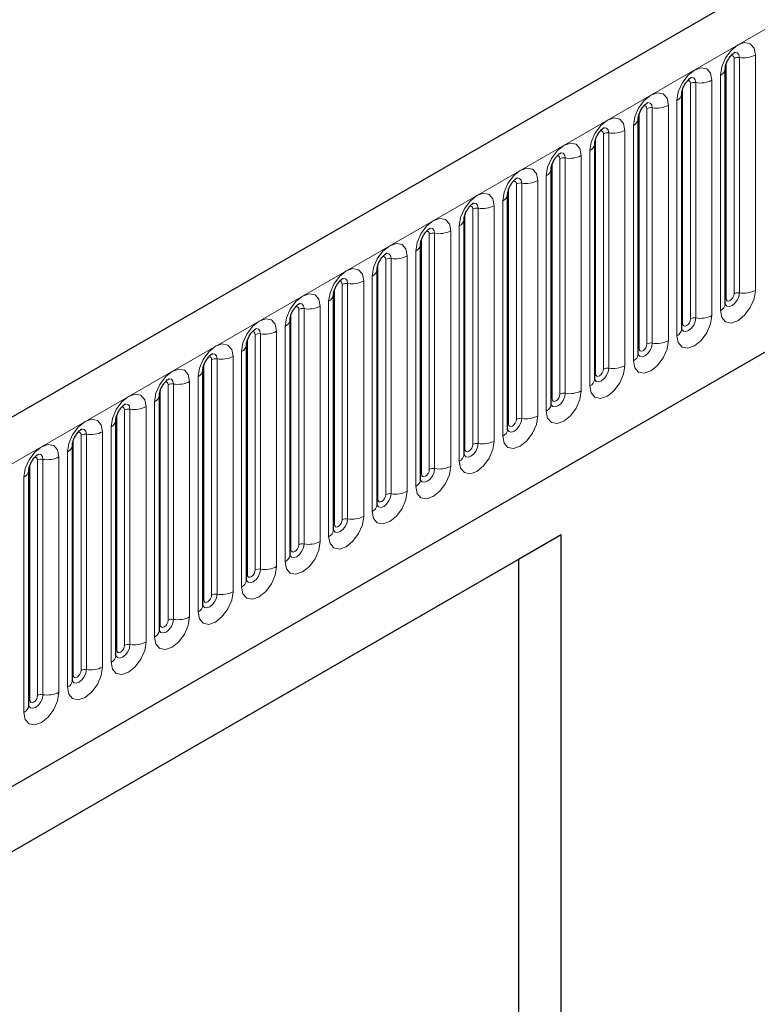
# Model space of a CAD drawing. Units: millimetres. Extents: x 0 to 1506, y 0 to 1228.
# Drawn here: x 110 to 119, y 41 to 54 of the extents above; entities that cross this region are included whole.
import ezdxf

# ---------------------------------------------------------------- set-up
doc = ezdxf.new("R2010")
doc.units = ezdxf.units.MM

msp = doc.modelspace()

# ---------------------------------------------------------------- linework, layer by layer
at = {"color": 7, "linetype": 'Continuous', "lineweight": 25}
for p, q in [((202.8588, 102.836), (102.0455, 44.6377)), ((105.4644, 41.8516), (200.1727, 96.5255)), ((118.7375, 53.4642), (118.7374, 53.4606)), ((118.7375, 50.4313), (118.7375, 53.4642)), ((118.1768, 50.1077), (118.1768, 53.1406)), ((118.1768, 53.1406), (118.1768, 53.1369)), ((117.6162, 52.8169), (117.6161, 52.8133)), ((117.6162, 49.784), (117.6162, 52.8169)), ((117.0556, 52.4933), (117.0555, 52.4896)), ((117.0556, 49.4604), (117.0556, 52.4933)), ((116.4949, 52.1696), (116.4948, 52.166)), ((116.4949, 49.1367), (116.4949, 52.1696)), ((115.9343, 51.846), (115.9342, 51.8423)), ((115.9343, 48.8131), (115.9343, 51.846)), ((115.3737, 51.5223), (115.3736, 51.5187)), ((115.3737, 48.4894), (115.3737, 51.5223)), ((114.813, 51.1987), (114.8129, 51.195)), ((114.813, 48.1658), (114.813, 51.1987)), ((114.2524, 50.875), (114.2523, 50.8714)), ((114.2524, 47.8422), (114.2524, 50.875)), ((113.6918, 50.5514), (113.6917, 50.5477)), ((113.6918, 47.5185), (113.6918, 50.5514)), ((113.1311, 50.2277), (113.131, 50.2241)), ((113.1311, 47.1949), (113.1311, 50.2277)), ((112.5705, 49.9041), (112.5704, 49.9004)), ((112.5705, 46.8712), (112.5705, 49.9041)), ((112.0099, 49.5804), (112.0098, 49.5768)), ((112.0099, 46.5476), (112.0099, 49.5804)), ((111.4492, 49.2568), (111.4491, 49.2532)), ((111.4492, 46.2239), (111.4492, 49.2568)), ((110.8886, 48.9331), (110.8885, 48.9295)), ((110.8886, 45.9003), (110.8886, 48.9331)), ((110.328, 48.6095), (110.3279, 48.6059)), ((110.328, 45.5766), (110.328, 48.6095)), ((109.7673, 48.2858), (109.7672, 48.2822)), ((109.7673, 45.253), (109.7673, 48.2858)), ((116.6218, 47.4527), (104.8363, 40.6491)), ((116.6218, 47.4527), (116.0725, 47.1356)), ((116.6218, 29.3664), (116.6218, 47.4527)), ((116.0725, 47.1356), (104.8363, 40.6491)), ((116.0725, 47.1356), (116.0725, 32.8403))]:
    msp.add_line(p, q, dxfattribs=at)
at = {"color": 8, "linetype": 'Continuous', "lineweight": 18}
for p, q in [((102.412, 44.2509), (203.2252, 102.4491)), ((105.4644, 41.8516), (200.1727, 96.5255)), ((118.8497, 50.5615), (118.8497, 53.5944)), ((118.9187, 50.5722), (118.9187, 53.605)), ((119.1257, 53.6371), (119.1257, 50.6042)), ((118.7487, 50.5032), (118.7487, 53.536)), ((118.565, 53.3134), (118.565, 50.2805)), ((118.6747, 50.3439), (118.6747, 53.3767)), ((118.188, 50.1795), (118.188, 53.2124)), ((118.289, 50.2378), (118.289, 53.2707)), ((118.358, 50.2485), (118.358, 53.2814)), ((118.1141, 50.0202), (118.1141, 53.0531)), ((117.7284, 49.9142), (117.7284, 52.9471)), ((117.7974, 49.9249), (117.7974, 52.9577)), ((118.0044, 52.9898), (118.0044, 49.9569)), ((117.6274, 49.8559), (117.6274, 52.8888)), ((117.4438, 52.6661), (117.4438, 49.6332)), ((117.5534, 49.6966), (117.5534, 52.7294)), ((117.0668, 49.5322), (117.0668, 52.5651)), ((117.1678, 49.5906), (117.1678, 52.6234)), ((117.2368, 49.6012), (117.2368, 52.6341)), ((116.9928, 49.3729), (116.9928, 52.4058)), ((116.6071, 49.2669), (116.6071, 52.2998)), ((116.6761, 49.2776), (116.6761, 52.3104)), ((116.8831, 52.3425), (116.8831, 49.3096)), ((116.5061, 49.2086), (116.5061, 52.2415)), ((116.4322, 49.0493), (116.4322, 52.0821)), ((115.9455, 48.8849), (115.9455, 51.9178)), ((116.0465, 48.9433), (116.0465, 51.9761)), ((116.1155, 48.9539), (116.1155, 51.9868)), ((116.3225, 52.0188), (116.3225, 48.9859)), ((115.4859, 48.6196), (115.4859, 51.6525)), ((115.5549, 48.6303), (115.5549, 51.6631)), ((115.7618, 51.6952), (115.7618, 48.6623)), ((115.8715, 48.7256), (115.8715, 51.7585)), ((115.3849, 48.5613), (115.3849, 51.5942)), ((115.3109, 48.402), (115.3109, 51.4348)), ((114.8242, 48.2376), (114.8242, 51.2705)), ((114.9252, 48.296), (114.9252, 51.3288)), ((114.9942, 48.3066), (114.9942, 51.3395)), ((115.2012, 51.3715), (115.2012, 48.3387)), ((114.4336, 47.983), (114.4336, 51.0159)), ((114.6406, 51.0479), (114.6406, 48.015)), ((114.7503, 48.0783), (114.7503, 51.1112)), ((114.2636, 47.914), (114.2636, 50.9469)), ((114.3646, 47.9723), (114.3646, 51.0052)), ((114.1896, 47.7547), (114.1896, 50.7875)), ((113.804, 47.6487), (113.804, 50.6815)), ((113.873, 47.6593), (113.873, 50.6922)), ((114.0799, 50.7242), (114.0799, 47.6914)), ((113.703, 47.5904), (113.703, 50.6232)), ((113.5193, 50.4006), (113.5193, 47.3677)), ((113.629, 47.431), (113.629, 50.4639)), ((113.1423, 47.2667), (113.1423, 50.2996)), ((113.2433, 47.325), (113.2433, 50.3579)), ((113.3123, 47.3357), (113.3123, 50.3686)), ((113.0684, 47.1074), (113.0684, 50.1403)), ((112.6827, 47.0014), (112.6827, 50.0342)), ((112.7517, 47.012), (112.7517, 50.0449)), ((112.9587, 50.0769), (112.9587, 47.0441)), ((112.5817, 46.9431), (112.5817, 49.9759)), ((112.398, 49.7533), (112.398, 46.7204)), ((112.5077, 46.7837), (112.5077, 49.8166)), ((112.021, 46.6194), (112.021, 49.6523)), ((112.1221, 46.6777), (112.1221, 49.7106)), ((112.1911, 46.6884), (112.1911, 49.7213)), ((111.9471, 46.4601), (111.9471, 49.493)), ((111.5614, 46.3541), (111.5614, 49.3869)), ((111.6304, 46.3647), (111.6304, 49.3976)), ((111.8374, 49.4296), (111.8374, 46.3968)), ((111.4604, 46.2958), (111.4604, 49.3286)), ((111.3865, 46.1364), (111.3865, 49.1693)), ((110.8998, 45.9721), (110.8998, 49.005)), ((111.0008, 46.0304), (111.0008, 49.0633)), ((111.0698, 46.0411), (111.0698, 49.074)), ((111.2768, 49.106), (111.2768, 46.0731)), ((110.4402, 45.7068), (110.4402, 48.7396)), ((110.5092, 45.7175), (110.5092, 48.7503)), ((110.7161, 48.7823), (110.7161, 45.7495)), ((110.8258, 45.8128), (110.8258, 48.8457)), ((110.3391, 45.6485), (110.3391, 48.6813)), ((110.2652, 45.4891), (110.2652, 48.522)), ((109.7785, 45.3248), (109.7785, 48.3577)), ((109.8795, 45.3831), (109.8795, 48.416)), ((109.9485, 45.3938), (109.9485, 48.4267)), ((110.1555, 48.4587), (110.1555, 45.4258)), ((109.7046, 45.1655), (109.7046, 48.1984))]:
    msp.add_line(p, q, dxfattribs=at)
at = {"color": 8, "linetype": 'Continuous', "lineweight": 18, "flags": 128}
for points in [[(118.6747, 53.3767), (118.6919, 53.4863), (118.7408, 53.599), (118.8139, 53.6976), (118.9002, 53.7673), (118.9865, 53.7972), (119.0596, 53.783), (119.1085, 53.7268), (119.1257, 53.6371)], [(118.8497, 53.5944), (118.8458, 53.6145), (118.8349, 53.6271), (118.8185, 53.6302), (118.8092, 53.6282)], [(118.9187, 53.605), (118.9115, 53.6425), (118.8911, 53.6661), (118.8605, 53.672), (118.8569, 53.6715)], [(118.1141, 53.0531), (118.1312, 53.1626), (118.1801, 53.2753), (118.2533, 53.374), (118.3396, 53.4436), (118.4258, 53.4736), (118.499, 53.4594), (118.5479, 53.4031), (118.565, 53.3134)], [(118.289, 53.2707), (118.2852, 53.2908), (118.2743, 53.3034), (118.2579, 53.3066), (118.2486, 53.3045)], [(118.358, 53.2814), (118.3509, 53.3189), (118.3304, 53.3424), (118.2999, 53.3483), (118.2963, 53.3479)], [(117.5534, 52.7294), (117.5706, 52.839), (117.6195, 52.9517), (117.6926, 53.0503), (117.7789, 53.12), (117.8652, 53.15), (117.9383, 53.1357), (117.9872, 53.0795), (118.0044, 52.9898)], [(117.7284, 52.9471), (117.7246, 52.9672), (117.7136, 52.9798), (117.6972, 52.983), (117.6879, 52.9809)], [(117.7974, 52.9577), (117.7902, 52.9952), (117.7698, 53.0188), (117.7392, 53.0247), (117.7356, 53.0242)], [(116.9928, 52.4058), (117.01, 52.5153), (117.0589, 52.628), (117.132, 52.7267), (117.2183, 52.7963), (117.3046, 52.8263), (117.3777, 52.8121), (117.4266, 52.7558), (117.4438, 52.6661)], [(117.1678, 52.6234), (117.1639, 52.6435), (117.153, 52.6561), (117.1366, 52.6593), (117.1273, 52.6572)], [(117.2368, 52.6341), (117.2296, 52.6716), (117.2092, 52.6951), (117.1786, 52.7011), (117.175, 52.7006)], [(116.4322, 52.0821), (116.4493, 52.1917), (116.4982, 52.3044), (116.5714, 52.403), (116.6576, 52.4727), (116.7439, 52.5027), (116.8171, 52.4884), (116.866, 52.4322), (116.8831, 52.3425)], [(116.6071, 52.2998), (116.6033, 52.3199), (116.5923, 52.3325), (116.576, 52.3357), (116.5667, 52.3336)], [(116.6761, 52.3104), (116.669, 52.348), (116.6485, 52.3715), (116.618, 52.3774), (116.6144, 52.377)], [(115.8715, 51.7585), (115.8887, 51.868), (115.9376, 51.9807), (116.0107, 52.0794), (116.097, 52.149), (116.1833, 52.179), (116.2564, 52.1648), (116.3053, 52.1085), (116.3225, 52.0188)], [(116.1155, 51.9868), (116.1083, 52.0243), (116.0879, 52.0478), (116.0573, 52.0538), (116.0537, 52.0533)], [(116.0465, 51.9761), (116.0427, 51.9962), (116.0317, 52.0088), (116.0153, 52.012), (116.006, 52.0099)], [(115.3109, 51.4348), (115.3281, 51.5444), (115.3769, 51.6571), (115.4501, 51.7557), (115.5364, 51.8254), (115.6227, 51.8554), (115.6958, 51.8411), (115.7447, 51.7849), (115.7618, 51.6952)], [(115.4859, 51.6525), (115.482, 51.6726), (115.4711, 51.6852), (115.4547, 51.6884), (115.4454, 51.6863)], [(115.5549, 51.6631), (115.5477, 51.7007), (115.5273, 51.7242), (115.4967, 51.7301), (115.4931, 51.7297)], [(114.7503, 51.1112), (114.7674, 51.2207), (114.8163, 51.3334), (114.8895, 51.4321), (114.9757, 51.5017), (115.062, 51.5317), (115.1352, 51.5175), (115.1841, 51.4612), (115.2012, 51.3715)], [(114.9942, 51.3395), (114.9871, 51.377), (114.9666, 51.4005), (114.936, 51.4065), (114.9325, 51.406)], [(114.9252, 51.3288), (114.9214, 51.3489), (114.9104, 51.3615), (114.8941, 51.3647), (114.8847, 51.3626)], [(114.1896, 50.7875), (114.2068, 50.8971), (114.2557, 51.0098), (114.3288, 51.1084), (114.4151, 51.1781), (114.5014, 51.2081), (114.5745, 51.1939), (114.6234, 51.1376), (114.6406, 51.0479)], [(114.3646, 51.0052), (114.3608, 51.0253), (114.3498, 51.0379), (114.3334, 51.0411), (114.3241, 51.039)], [(114.4336, 51.0159), (114.4264, 51.0534), (114.406, 51.0769), (114.3754, 51.0828), (114.3718, 51.0824)], [(113.629, 50.4639), (113.6462, 50.5734), (113.695, 50.6861), (113.7682, 50.7848), (113.8545, 50.8544), (113.9408, 50.8844), (114.0139, 50.8702), (114.0628, 50.814), (114.0799, 50.7242)], [(113.873, 50.6922), (113.8658, 50.7297), (113.8454, 50.7532), (113.8148, 50.7592), (113.8112, 50.7587)], [(113.804, 50.6815), (113.8001, 50.7016), (113.7892, 50.7142), (113.7728, 50.7174), (113.7635, 50.7153)], [(113.0684, 50.1403), (113.0855, 50.2498), (113.1344, 50.3625), (113.2076, 50.4611), (113.2938, 50.5308), (113.3801, 50.5608), (113.4533, 50.5466), (113.5021, 50.4903), (113.5193, 50.4006)], [(119.1257, 50.6042), (119.1085, 50.4946), (119.0596, 50.382), (118.9865, 50.2833), (118.9002, 50.2137), (118.8139, 50.1837), (118.7408, 50.1979), (118.6919, 50.2541), (118.6747, 50.3439)], [(118.7364, 50.4281), (118.7374, 50.4258), (118.7578, 50.4023), (118.7884, 50.3964), (118.8244, 50.4089), (118.8605, 50.438), (118.8911, 50.4793), (118.9115, 50.5264), (118.9187, 50.5722)], [(118.7487, 50.5032), (118.7425, 50.4991), (118.7375, 50.4948)], [(118.8497, 50.5615), (118.8458, 50.537), (118.8349, 50.5117), (118.8185, 50.4896), (118.7992, 50.474), (118.7798, 50.4673), (118.7635, 50.4705), (118.7525, 50.4831), (118.7487, 50.5032)], [(113.2433, 50.3579), (113.2395, 50.378), (113.2285, 50.3906), (113.2122, 50.3938), (113.2028, 50.3917)], [(113.3123, 50.3686), (113.3052, 50.4061), (113.2847, 50.4296), (113.2541, 50.4355), (113.2505, 50.4351)], [(118.565, 50.2805), (118.5479, 50.171), (118.499, 50.0583), (118.4258, 49.9596), (118.3396, 49.89), (118.2533, 49.86), (118.1801, 49.8742), (118.1312, 49.9305), (118.1141, 50.0202)], [(118.1757, 50.1045), (118.1767, 50.1022), (118.1971, 50.0787), (118.2277, 50.0727), (118.2638, 50.0853), (118.2999, 50.1144), (118.3304, 50.1556), (118.3509, 50.2027), (118.358, 50.2485)], [(112.5077, 49.8166), (112.5249, 49.9261), (112.5738, 50.0388), (112.6469, 50.1375), (112.7332, 50.2071), (112.8195, 50.2371), (112.8926, 50.2229), (112.9415, 50.1667), (112.9587, 50.0769)], [(118.188, 50.1795), (118.1819, 50.1755), (118.1768, 50.1712)], [(118.289, 50.2378), (118.2852, 50.2133), (118.2743, 50.1881), (118.2579, 50.166), (118.2385, 50.1504), (118.2192, 50.1436), (118.2028, 50.1468), (118.1919, 50.1594), (118.188, 50.1795)], [(112.6827, 50.0342), (112.6789, 50.0543), (112.6679, 50.0669), (112.6515, 50.0701), (112.6422, 50.068)], [(112.7517, 50.0449), (112.7445, 50.0824), (112.7241, 50.1059), (112.6935, 50.1119), (112.6899, 50.1114)], [(111.9471, 49.493), (111.9643, 49.6025), (112.0131, 49.7152), (112.0863, 49.8139), (112.1726, 49.8835), (112.2589, 49.9135), (112.332, 49.8993), (112.3809, 49.843), (112.398, 49.7533)], [(118.0044, 49.9569), (117.9872, 49.8473), (117.9383, 49.7347), (117.8652, 49.636), (117.7789, 49.5664), (117.6926, 49.5364), (117.6195, 49.5506), (117.5706, 49.6068), (117.5534, 49.6966)], [(117.6151, 49.7808), (117.6161, 49.7785), (117.6365, 49.755), (117.6671, 49.7491), (117.7032, 49.7616), (117.7392, 49.7907), (117.7698, 49.832), (117.7902, 49.8791), (117.7974, 49.9249)], [(117.7284, 49.9142), (117.7246, 49.8897), (117.7136, 49.8644), (117.6972, 49.8423), (117.6779, 49.8267), (117.6586, 49.82), (117.6422, 49.8232), (117.6312, 49.8358), (117.6274, 49.8559)], [(112.1221, 49.7106), (112.1182, 49.7307), (112.1073, 49.7433), (112.0909, 49.7465), (112.0816, 49.7444)], [(112.1911, 49.7213), (112.1839, 49.7588), (112.1635, 49.7823), (112.1329, 49.7882), (112.1293, 49.7878)], [(117.6274, 49.8559), (117.6212, 49.8518), (117.6162, 49.8475)], [(117.4438, 49.6332), (117.4266, 49.5237), (117.3777, 49.411), (117.3046, 49.3123), (117.2183, 49.2427), (117.132, 49.2127), (117.0589, 49.2269), (117.01, 49.2832), (116.9928, 49.3729)], [(111.3865, 49.1693), (111.4036, 49.2789), (111.4525, 49.3915), (111.5257, 49.4902), (111.6119, 49.5598), (111.6982, 49.5898), (111.7714, 49.5756), (111.8202, 49.5194), (111.8374, 49.4296)], [(117.0545, 49.4572), (117.0554, 49.4549), (117.0759, 49.4314), (117.1065, 49.4254), (117.1425, 49.438), (117.1786, 49.4671), (117.2092, 49.5083), (117.2296, 49.5554), (117.2368, 49.6012)], [(117.0668, 49.5322), (117.0606, 49.5282), (117.0556, 49.5239)], [(117.1678, 49.5906), (117.1639, 49.566), (117.153, 49.5408), (117.1366, 49.5187), (117.1173, 49.5031), (117.0979, 49.4964), (117.0816, 49.4995), (117.0706, 49.5121), (117.0668, 49.5322)], [(111.5614, 49.3869), (111.5576, 49.407), (111.5466, 49.4196), (111.5302, 49.4228), (111.5209, 49.4207)], [(111.6304, 49.3976), (111.6232, 49.4351), (111.6028, 49.4586), (111.5722, 49.4646), (111.5686, 49.4641)], [(110.8258, 48.8457), (110.843, 48.9552), (110.8919, 49.0679), (110.965, 49.1666), (111.0513, 49.2362), (111.1376, 49.2662), (111.2107, 49.252), (111.2596, 49.1957), (111.2768, 49.106)], [(116.8831, 49.3096), (116.866, 49.2), (116.8171, 49.0874), (116.7439, 48.9887), (116.6576, 48.9191), (116.5714, 48.8891), (116.4982, 48.9033), (116.4493, 48.9595), (116.4322, 49.0493)], [(116.4938, 49.1335), (116.4948, 49.1313), (116.5152, 49.1077), (116.5458, 49.1018), (116.5819, 49.1143), (116.618, 49.1434), (116.6485, 49.1847), (116.669, 49.2318), (116.6761, 49.2776)], [(116.6071, 49.2669), (116.6033, 49.2424), (116.5923, 49.2171), (116.576, 49.195), (116.5566, 49.1794), (116.5373, 49.1727), (116.5209, 49.1759), (116.51, 49.1885), (116.5061, 49.2086)], [(111.0698, 49.074), (111.0626, 49.1115), (111.0422, 49.135), (111.0116, 49.1409), (111.008, 49.1405)], [(116.5061, 49.2086), (116.5, 49.2045), (116.4949, 49.2002)], [(111.0008, 49.0633), (110.9969, 49.0834), (110.986, 49.096), (110.9696, 49.0992), (110.9603, 49.0971)], [(116.3225, 48.9859), (116.3053, 48.8764), (116.2564, 48.7637), (116.1833, 48.665), (116.097, 48.5954), (116.0107, 48.5654), (115.9376, 48.5796), (115.8887, 48.6359), (115.8715, 48.7256)], [(110.2652, 48.522), (110.2824, 48.6316), (110.3312, 48.7442), (110.4044, 48.8429), (110.4907, 48.9125), (110.577, 48.9425), (110.6501, 48.9283), (110.699, 48.8721), (110.7161, 48.7823)], [(115.9332, 48.8099), (115.9342, 48.8076), (115.9546, 48.7841), (115.9852, 48.7781), (116.0213, 48.7907), (116.0573, 48.8198), (116.0879, 48.861), (116.1083, 48.9081), (116.1155, 48.9539)], [(115.9455, 48.8849), (115.9393, 48.8809), (115.9343, 48.8766)], [(116.0465, 48.9433), (116.0427, 48.9187), (116.0317, 48.8935), (116.0153, 48.8714), (115.996, 48.8558), (115.9767, 48.8491), (115.9603, 48.8522), (115.9493, 48.8648), (115.9455, 48.8849)], [(110.4402, 48.7396), (110.4363, 48.7597), (110.4254, 48.7723), (110.409, 48.7755), (110.3997, 48.7734)], [(110.5092, 48.7503), (110.502, 48.7878), (110.4815, 48.8113), (110.451, 48.8173), (110.4474, 48.8168)], [(109.7046, 48.1984), (109.7217, 48.3079), (109.7706, 48.4206), (109.8437, 48.5193), (109.93, 48.5889), (110.0163, 48.6189), (110.0895, 48.6047), (110.1383, 48.5484), (110.1555, 48.4587)], [(115.7618, 48.6623), (115.7447, 48.5528), (115.6958, 48.4401), (115.6227, 48.3414), (115.5364, 48.2718), (115.4501, 48.2418), (115.3769, 48.256), (115.3281, 48.3122), (115.3109, 48.402)], [(115.374, 48.483), (115.394, 48.4604), (115.4245, 48.4545), (115.4606, 48.467), (115.4967, 48.4961), (115.5273, 48.5374), (115.5477, 48.5845), (115.5549, 48.6303)], [(115.4859, 48.6196), (115.482, 48.5951), (115.4711, 48.5698), (115.4547, 48.5477), (115.4354, 48.5321), (115.416, 48.5254), (115.3996, 48.5286), (115.3887, 48.5412), (115.3849, 48.5613)], [(109.9485, 48.4267), (109.9413, 48.4642), (109.9209, 48.4877), (109.8903, 48.4936), (109.8867, 48.4932)], [(115.3849, 48.5613), (115.3787, 48.5572), (115.3737, 48.5529)], [(109.8795, 48.416), (109.8757, 48.4361), (109.8647, 48.4487), (109.8483, 48.4519), (109.839, 48.4498)], [(115.2012, 48.3387), (115.1841, 48.2291), (115.1352, 48.1164), (115.062, 48.0178), (114.9757, 47.9481), (114.8895, 47.9181), (114.8163, 47.9323), (114.7674, 47.9886), (114.7503, 48.0783)], [(114.8242, 48.2376), (114.8181, 48.2336), (114.813, 48.2293)], [(114.8133, 48.1594), (114.8333, 48.1368), (114.8639, 48.1309), (114.9, 48.1434), (114.936, 48.1725), (114.9666, 48.2137), (114.9871, 48.2608), (114.9942, 48.3066)], [(114.9252, 48.296), (114.9214, 48.2714), (114.9104, 48.2462), (114.8941, 48.2241), (114.8747, 48.2085), (114.8554, 48.2018), (114.839, 48.2049), (114.8281, 48.2175), (114.8242, 48.2376)], [(114.6406, 48.015), (114.6234, 47.9055), (114.5745, 47.7928), (114.5014, 47.6941), (114.4151, 47.6245), (114.3288, 47.5945), (114.2557, 47.6087), (114.2068, 47.665), (114.1896, 47.7547)], [(114.2513, 47.8389), (114.2523, 47.8367), (114.2727, 47.8131), (114.3033, 47.8072), (114.3393, 47.8197), (114.3754, 47.8488), (114.406, 47.8901), (114.4264, 47.9372), (114.4336, 47.983)], [(114.3646, 47.9723), (114.3608, 47.9478), (114.3498, 47.9225), (114.3334, 47.9004), (114.3141, 47.8848), (114.2948, 47.8781), (114.2784, 47.8813), (114.2674, 47.8939), (114.2636, 47.914)], [(114.2636, 47.914), (114.2574, 47.9099), (114.2524, 47.9056)], [(114.0799, 47.6914), (114.0628, 47.5818), (114.0139, 47.4691), (113.9408, 47.3705), (113.8545, 47.3008), (113.7682, 47.2708), (113.695, 47.2851), (113.6462, 47.3413), (113.629, 47.431)], [(113.6907, 47.5153), (113.6916, 47.513), (113.7121, 47.4895), (113.7426, 47.4836), (113.7787, 47.4961), (113.8148, 47.5252), (113.8454, 47.5664), (113.8658, 47.6135), (113.873, 47.6593)], [(113.703, 47.5904), (113.6968, 47.5863), (113.6918, 47.582)], [(113.804, 47.6487), (113.8001, 47.6241), (113.7892, 47.5989), (113.7728, 47.5768), (113.7535, 47.5612), (113.7341, 47.5545), (113.7177, 47.5577), (113.7068, 47.5703), (113.703, 47.5904)], [(113.5193, 47.3677), (113.5021, 47.2582), (113.4533, 47.1455), (113.3801, 47.0468), (113.2938, 46.9772), (113.2076, 46.9472), (113.1344, 46.9614), (113.0855, 47.0177), (113.0684, 47.1074)], [(113.13, 47.1916), (113.131, 47.1894), (113.1514, 47.1659), (113.182, 47.1599), (113.2181, 47.1724), (113.2541, 47.2016), (113.2847, 47.2428), (113.3052, 47.2899), (113.3123, 47.3357)], [(113.1423, 47.2667), (113.1362, 47.2626), (113.1311, 47.2583)], [(113.2433, 47.325), (113.2395, 47.3005), (113.2285, 47.2752), (113.2122, 47.2531), (113.1928, 47.2375), (113.1735, 47.2308), (113.1571, 47.234), (113.1462, 47.2466), (113.1423, 47.2667)], [(112.9587, 47.0441), (112.9415, 46.9345), (112.8926, 46.8218), (112.8195, 46.7232), (112.7332, 46.6535), (112.6469, 46.6235), (112.5738, 46.6378), (112.5249, 46.694), (112.5077, 46.7837)], [(112.5694, 46.868), (112.5704, 46.8657), (112.5908, 46.8422), (112.6214, 46.8363), (112.6574, 46.8488), (112.6935, 46.8779), (112.7241, 46.9192), (112.7445, 46.9663), (112.7517, 47.012)], [(112.6827, 47.0014), (112.6789, 46.9768), (112.6679, 46.9516), (112.6515, 46.9295), (112.6322, 46.9139), (112.6129, 46.9072), (112.5965, 46.9104), (112.5855, 46.923), (112.5817, 46.9431)], [(112.5817, 46.9431), (112.5755, 46.939), (112.5705, 46.9347)], [(112.398, 46.7204), (112.3809, 46.6109), (112.332, 46.4982), (112.2589, 46.3995), (112.1726, 46.3299), (112.0863, 46.2999), (112.0131, 46.3141), (111.9643, 46.3704), (111.9471, 46.4601)], [(112.0088, 46.5443), (112.0097, 46.5421), (112.0302, 46.5186), (112.0607, 46.5126), (112.0968, 46.5252), (112.1329, 46.5543), (112.1635, 46.5955), (112.1839, 46.6426), (112.1911, 46.6884)], [(112.021, 46.6194), (112.0149, 46.6154), (112.0099, 46.611)], [(112.1221, 46.6777), (112.1182, 46.6532), (112.1073, 46.6279), (112.0909, 46.6058), (112.0716, 46.5902), (112.0522, 46.5835), (112.0358, 46.5867), (112.0249, 46.5993), (112.021, 46.6194)], [(111.8374, 46.3968), (111.8202, 46.2872), (111.7714, 46.1745), (111.6982, 46.0759), (111.6119, 46.0062), (111.5257, 45.9762), (111.4525, 45.9905), (111.4036, 46.0467), (111.3865, 46.1364)], [(111.4481, 46.2207), (111.4491, 46.2184), (111.4695, 46.1949), (111.5001, 46.189), (111.5362, 46.2015), (111.5722, 46.2306), (111.6028, 46.2719), (111.6232, 46.319), (111.6304, 46.3647)], [(111.5614, 46.3541), (111.5576, 46.3295), (111.5466, 46.3043), (111.5302, 46.2822), (111.5109, 46.2666), (111.4916, 46.2599), (111.4752, 46.2631), (111.4643, 46.2757), (111.4604, 46.2958)], [(111.4604, 46.2958), (111.4543, 46.2917), (111.4492, 46.2874)], [(111.2768, 46.0731), (111.2596, 45.9636), (111.2107, 45.8509), (111.1376, 45.7522), (111.0513, 45.6826), (110.965, 45.6526), (110.8919, 45.6668), (110.843, 45.7231), (110.8258, 45.8128)], [(110.8875, 45.897), (110.8885, 45.8948), (110.9089, 45.8713), (110.9395, 45.8653), (110.9755, 45.8779), (111.0116, 45.907), (111.0422, 45.9482), (111.0626, 45.9953), (111.0698, 46.0411)], [(110.8998, 45.9721), (110.8936, 45.9681), (110.8886, 45.9637)], [(111.0008, 46.0304), (110.9969, 46.0059), (110.986, 45.9806), (110.9696, 45.9585), (110.9503, 45.9429), (110.931, 45.9362), (110.9146, 45.9394), (110.9036, 45.952), (110.8998, 45.9721)], [(110.7161, 45.7495), (110.699, 45.6399), (110.6501, 45.5272), (110.577, 45.4286), (110.4907, 45.3589), (110.4044, 45.329), (110.3312, 45.3432), (110.2824, 45.3994), (110.2652, 45.4891)], [(110.3283, 45.5702), (110.3483, 45.5476), (110.3788, 45.5417), (110.4149, 45.5542), (110.451, 45.5833), (110.4815, 45.6246), (110.502, 45.6717), (110.5092, 45.7175)], [(110.4402, 45.7068), (110.4363, 45.6822), (110.4254, 45.657), (110.409, 45.6349), (110.3897, 45.6193), (110.3703, 45.6126), (110.3539, 45.6158), (110.343, 45.6284), (110.3391, 45.6485)], [(110.3391, 45.6485), (110.333, 45.6444), (110.328, 45.6401)], [(110.1555, 45.4258), (110.1383, 45.3163), (110.0895, 45.2036), (110.0163, 45.1049), (109.93, 45.0353), (109.8437, 45.0053), (109.7706, 45.0195), (109.7217, 45.0758), (109.7046, 45.1655)], [(109.7662, 45.2497), (109.7672, 45.2475), (109.7876, 45.224), (109.8182, 45.218), (109.8543, 45.2306), (109.8903, 45.2597), (109.9209, 45.3009), (109.9413, 45.348), (109.9485, 45.3938)], [(109.7785, 45.3248), (109.7723, 45.3208), (109.7673, 45.3164)], [(109.8795, 45.3831), (109.8757, 45.3586), (109.8647, 45.3334), (109.8483, 45.3113), (109.829, 45.2957), (109.8097, 45.2889), (109.7933, 45.2921), (109.7824, 45.3047), (109.7785, 45.3248)]]:
    msp.add_lwpolyline(points, dxfattribs=at)
at = {"color": 8, "linetype": 'Continuous', "lineweight": 18}
for centre, radius, start, end in [((118.9001, 53.497), 0.1096, 80.2289, 117.35717), ((118.9745, 53.9292), 0.3289, 260.2289, 297.35717), ((118.6288, 53.4764), 0.1097, 294.73305, 351.71273), ((118.4139, 53.6056), 0.3289, 260.2289, 297.35717), ((118.3394, 53.1733), 0.1096, 80.2289, 117.35717), ((118.0682, 53.1527), 0.1097, 294.73305, 351.71273), ((117.7788, 52.8497), 0.1096, 80.2289, 117.35717), ((117.8532, 53.2819), 0.3289, 260.2289, 297.35717), ((117.5075, 52.8291), 0.1097, 294.73305, 351.71273), ((117.2926, 52.9583), 0.3289, 260.2289, 297.35717), ((117.2182, 52.526), 0.1096, 80.2289, 117.35717), ((116.9469, 52.5054), 0.1097, 294.73305, 351.71273), ((116.6575, 52.2024), 0.1096, 80.2289, 117.35717), ((116.732, 52.6346), 0.3289, 260.2289, 297.35717), ((116.3863, 52.1818), 0.1097, 294.73305, 351.71273), ((116.0969, 51.8787), 0.1096, 80.2289, 117.35717), ((116.1713, 52.311), 0.3289, 260.2289, 297.35717), ((115.8256, 51.8581), 0.1097, 294.73305, 351.71273), ((115.5363, 51.5551), 0.1096, 80.2289, 117.35717), ((115.6107, 51.9873), 0.3289, 260.2289, 297.35717), ((115.265, 51.5345), 0.1097, 294.73305, 351.71273), ((114.9756, 51.2314), 0.1096, 80.2289, 117.35717), ((115.0501, 51.6637), 0.3289, 260.2289, 297.35717), ((114.7044, 51.2109), 0.1097, 294.73305, 351.71273), ((114.415, 50.9078), 0.1096, 80.2289, 117.35717), ((114.4894, 51.34), 0.3289, 260.2289, 297.35717), ((114.1437, 50.8872), 0.1097, 294.73305, 351.71273), ((113.8544, 50.5842), 0.1096, 80.2289, 117.35717), ((113.9288, 51.0164), 0.3289, 260.2289, 297.35717), ((113.5831, 50.5636), 0.1097, 294.73305, 351.71273), ((118.9001, 50.4641), 0.1096, 80.2289, 117.35717), ((118.9745, 50.8963), 0.3289, 260.2289, 297.35717), ((113.3682, 50.6927), 0.3289, 260.2289, 297.35717), ((118.6298, 50.4424), 0.1083, 294.52506, 354.1548), ((113.2937, 50.2605), 0.1096, 80.2289, 117.35717), ((118.3394, 50.1405), 0.1096, 80.2289, 117.35717), ((118.4139, 50.5727), 0.3289, 260.2289, 297.35717), ((113.0225, 50.2399), 0.1097, 294.73305, 351.71273), ((112.7331, 49.9369), 0.1096, 80.2289, 117.35717), ((112.8075, 50.3691), 0.3289, 260.2289, 297.35717), ((118.0691, 50.1187), 0.1083, 294.52506, 354.1548), ((112.4618, 49.9163), 0.1097, 294.73305, 351.71273), ((117.7788, 49.8168), 0.1096, 80.2289, 117.35717), ((117.8532, 50.249), 0.3289, 260.2289, 297.35717), ((112.2469, 50.0454), 0.3289, 260.2289, 297.35717), ((117.5085, 49.7951), 0.1083, 294.52506, 354.1548), ((112.1724, 49.6132), 0.1096, 80.2289, 117.35717), ((117.2926, 49.9254), 0.3289, 260.2289, 297.35717), ((111.9012, 49.5926), 0.1097, 294.73305, 351.71273), ((117.2182, 49.4932), 0.1096, 80.2289, 117.35717), ((111.6118, 49.2896), 0.1096, 80.2289, 117.35717), ((111.6862, 49.7218), 0.3289, 260.2289, 297.35717), ((116.9479, 49.4714), 0.1083, 294.52506, 354.1548), ((111.3406, 49.269), 0.1097, 294.73305, 351.71273), ((116.6575, 49.1695), 0.1096, 80.2289, 117.35717), ((116.732, 49.6017), 0.3289, 260.2289, 297.35717), ((116.3872, 49.1478), 0.1083, 294.52506, 354.1548), ((111.0512, 48.9659), 0.1096, 80.2289, 117.35717), ((111.1256, 49.3981), 0.3289, 260.2289, 297.35717), ((116.1713, 49.2781), 0.3289, 260.2289, 297.35717), ((110.7799, 48.9453), 0.1097, 294.73305, 351.71273), ((116.0969, 48.8459), 0.1096, 80.2289, 117.35717), ((110.4905, 48.6423), 0.1096, 80.2289, 117.35717), ((110.565, 49.0745), 0.3289, 260.2289, 297.35717), ((115.8266, 48.8241), 0.1083, 294.52506, 354.1548), ((110.2193, 48.6217), 0.1097, 294.73305, 351.71273), ((115.5363, 48.5222), 0.1096, 80.2289, 117.35717), ((115.6107, 48.9544), 0.3289, 260.2289, 297.35717), ((115.266, 48.5005), 0.1083, 294.52506, 354.1548), ((109.9299, 48.3186), 0.1096, 80.2289, 117.35717), ((110.0043, 48.7508), 0.3289, 260.2289, 297.35717), ((109.6587, 48.298), 0.1097, 294.73305, 351.71273), ((114.9756, 48.1986), 0.1096, 80.2289, 117.35717), ((115.0501, 48.6308), 0.3289, 260.2289, 297.35717), ((114.7053, 48.1768), 0.1083, 294.52506, 354.1548), ((114.415, 47.8749), 0.1096, 80.2289, 117.35717), ((114.4894, 48.3072), 0.3289, 260.2289, 297.35717), ((114.1447, 47.8532), 0.1083, 294.52506, 354.1548), ((113.8544, 47.5513), 0.1096, 80.2289, 117.35717), ((113.9288, 47.9835), 0.3289, 260.2289, 297.35717), ((113.5841, 47.5295), 0.1083, 294.52506, 354.1548), ((113.2937, 47.2276), 0.1096, 80.2289, 117.35717), ((113.3682, 47.6599), 0.3289, 260.2289, 297.35717), ((113.0234, 47.2059), 0.1083, 294.52506, 354.1548), ((112.7331, 46.904), 0.1096, 80.2289, 117.35717), ((112.8075, 47.3362), 0.3289, 260.2289, 297.35717), ((112.4628, 46.8822), 0.1083, 294.52506, 354.1548), ((112.2469, 47.0126), 0.3289, 260.2289, 297.35717), ((112.1724, 46.5803), 0.1096, 80.2289, 117.35717), ((111.9022, 46.5586), 0.1083, 294.52506, 354.1548), ((111.6118, 46.2567), 0.1096, 80.2289, 117.35717), ((111.6862, 46.6889), 0.3289, 260.2289, 297.35717), ((111.3415, 46.2349), 0.1083, 294.52506, 354.1548), ((111.1256, 46.3653), 0.3289, 260.2289, 297.35717), ((111.0512, 45.933), 0.1096, 80.2289, 117.35717), ((110.7809, 45.9113), 0.1083, 294.52506, 354.1548), ((110.4905, 45.6094), 0.1096, 80.2289, 117.35717), ((110.565, 46.0416), 0.3289, 260.2289, 297.35717), ((110.2203, 45.5876), 0.1083, 294.52506, 354.1548), ((109.9299, 45.2858), 0.1096, 80.2289, 117.35717), ((110.0043, 45.718), 0.3289, 260.2289, 297.35717), ((109.6596, 45.264), 0.1083, 294.52506, 354.1548)]:
    msp.add_arc(centre, radius, start, end, dxfattribs=at)
at = {"color": 7, "linetype": 'Continuous', "lineweight": 25}
for points, knots in [([(118.7375, 53.4642), (118.7377, 53.4702), (118.7382, 53.4826), (118.7456, 53.5153), (118.7609, 53.5551), (118.7848, 53.5978), (118.8131, 53.6341), (118.8389, 53.6583), (118.8588, 53.6713), (118.8615, 53.6722), (118.8629, 53.6726)], [0, 0, 0, 0, 0.10889234, 0.2265392, 0.3558497, 0.49614381, 0.64080691, 0.76349053, 0.87674809, 1, 1, 1, 1]), ([(118.1768, 53.1406), (118.1771, 53.1465), (118.1776, 53.1589), (118.185, 53.1917), (118.2003, 53.2314), (118.2241, 53.2741), (118.2525, 53.3104), (118.2782, 53.3347), (118.2981, 53.3476), (118.3008, 53.3485), (118.3022, 53.349)], [0, 0, 0, 0, 0.10889234, 0.2265392, 0.3558497, 0.49614381, 0.64080691, 0.76349053, 0.87674809, 1, 1, 1, 1]), ([(117.6162, 52.8169), (117.6165, 52.8229), (117.617, 52.8353), (117.6243, 52.868), (117.6396, 52.9078), (117.6635, 52.9505), (117.6919, 52.9868), (117.7176, 53.011), (117.7375, 53.024), (117.7402, 53.0249), (117.7416, 53.0253)], [0, 0, 0, 0, 0.10889234, 0.2265392, 0.3558497, 0.49614381, 0.64080691, 0.76349053, 0.87674809, 1, 1, 1, 1]), ([(117.0556, 52.4933), (117.0558, 52.4992), (117.0563, 52.5116), (117.0637, 52.5444), (117.079, 52.5841), (117.1029, 52.6268), (117.1312, 52.6631), (117.157, 52.6874), (117.1769, 52.7003), (117.1795, 52.7012), (117.1809, 52.7017)], [0, 0, 0, 0, 0.10889234, 0.2265392, 0.3558497, 0.49614381, 0.64080691, 0.76349053, 0.87674809, 1, 1, 1, 1]), ([(116.4949, 52.1696), (116.4952, 52.1756), (116.4957, 52.188), (116.5031, 52.2207), (116.5184, 52.2605), (116.5422, 52.3032), (116.5706, 52.3395), (116.5963, 52.3637), (116.6162, 52.3767), (116.6189, 52.3776), (116.6203, 52.378)], [0, 0, 0, 0, 0.10889234, 0.2265392, 0.3558497, 0.49614381, 0.64080691, 0.76349053, 0.87674809, 1, 1, 1, 1]), ([(115.9343, 51.846), (115.9346, 51.8519), (115.9351, 51.8643), (115.9424, 51.8971), (115.9577, 51.9368), (115.9816, 51.9795), (116.01, 52.0158), (116.0357, 52.0401), (116.0556, 52.053), (116.0583, 52.0539), (116.0597, 52.0544)], [0, 0, 0, 0, 0.10889234, 0.2265392, 0.3558497, 0.49614381, 0.64080691, 0.76349053, 0.87674809, 1, 1, 1, 1]), ([(115.3737, 51.5223), (115.3739, 51.5283), (115.3744, 51.5407), (115.3818, 51.5734), (115.3971, 51.6132), (115.421, 51.6559), (115.4493, 51.6922), (115.4751, 51.7164), (115.495, 51.7294), (115.4976, 51.7303), (115.499, 51.7307)], [0, 0, 0, 0, 0.10889234, 0.2265392, 0.3558497, 0.49614381, 0.64080691, 0.76349053, 0.87674809, 1, 1, 1, 1]), ([(114.813, 51.1987), (114.8133, 51.2046), (114.8138, 51.217), (114.8211, 51.2498), (114.8365, 51.2895), (114.8603, 51.3322), (114.8887, 51.3685), (114.9144, 51.3928), (114.9343, 51.4057), (114.937, 51.4066), (114.9384, 51.4071)], [0, 0, 0, 0, 0.10889234, 0.2265392, 0.3558497, 0.49614381, 0.64080691, 0.76349053, 0.87674809, 1, 1, 1, 1]), ([(114.2524, 50.875), (114.2526, 50.881), (114.2532, 50.8934), (114.2605, 50.9261), (114.2758, 50.9659), (114.2997, 51.0086), (114.3281, 51.0449), (114.3538, 51.0691), (114.3737, 51.0821), (114.3764, 51.083), (114.3778, 51.0835)], [0, 0, 0, 0, 0.10889234, 0.2265392, 0.3558497, 0.49614381, 0.64080691, 0.76349053, 0.87674809, 1, 1, 1, 1]), ([(113.6918, 50.5514), (113.692, 50.5573), (113.6925, 50.5697), (113.6999, 50.6025), (113.7152, 50.6422), (113.7391, 50.6849), (113.7674, 50.7212), (113.7932, 50.7455), (113.8131, 50.7584), (113.8157, 50.7593), (113.8171, 50.7598)], [0, 0, 0, 0, 0.10889234, 0.2265392, 0.3558497, 0.49614381, 0.64080691, 0.76349053, 0.87674809, 1, 1, 1, 1]), ([(113.1311, 50.2277), (113.1314, 50.2337), (113.1319, 50.2461), (113.1392, 50.2788), (113.1546, 50.3186), (113.1784, 50.3613), (113.2068, 50.3976), (113.2325, 50.4218), (113.2524, 50.4348), (113.2551, 50.4357), (113.2565, 50.4362)], [0, 0, 0, 0, 0.10889234, 0.2265392, 0.3558497, 0.49614381, 0.64080691, 0.76349053, 0.87674809, 1, 1, 1, 1]), ([(118.7375, 50.425), (118.7377, 50.4244), (118.7382, 50.4226), (118.7378, 50.4277), (118.7375, 50.4313)], [0, 0, 0, 0, 0.305113, 1, 1, 1, 1]), ([(112.5705, 49.9041), (112.5707, 49.91), (112.5713, 49.9224), (112.5786, 49.9552), (112.5939, 49.9949), (112.6178, 50.0377), (112.6462, 50.0739), (112.6719, 50.0982), (112.6918, 50.1112), (112.6945, 50.112), (112.6959, 50.1125)], [0, 0, 0, 0, 0.10889234, 0.2265392, 0.3558497, 0.49614381, 0.64080691, 0.76349053, 0.87674809, 1, 1, 1, 1]), ([(118.1769, 50.1014), (118.177, 50.1008), (118.1775, 50.0989), (118.1771, 50.1041), (118.1768, 50.1077)], [0, 0, 0, 0, 0.305113, 1, 1, 1, 1]), ([(112.0099, 49.5804), (112.0101, 49.5864), (112.0106, 49.5988), (112.018, 49.6316), (112.0333, 49.6713), (112.0572, 49.714), (112.0855, 49.7503), (112.1112, 49.7745), (112.1312, 49.7875), (112.1338, 49.7884), (112.1352, 49.7889)], [0, 0, 0, 0, 0.10889234, 0.2265392, 0.3558497, 0.49614381, 0.64080691, 0.76349053, 0.87674809, 1, 1, 1, 1]), ([(117.6162, 49.7777), (117.6164, 49.7772), (117.6169, 49.7753), (117.6165, 49.7804), (117.6162, 49.784)], [0, 0, 0, 0, 0.305113, 1, 1, 1, 1]), ([(111.4492, 49.2568), (111.4495, 49.2627), (111.45, 49.2751), (111.4573, 49.3079), (111.4727, 49.3477), (111.4965, 49.3904), (111.5249, 49.4266), (111.5506, 49.4509), (111.5705, 49.4639), (111.5732, 49.4647), (111.5746, 49.4652)], [0, 0, 0, 0, 0.10889234, 0.2265392, 0.3558497, 0.49614381, 0.64080691, 0.76349053, 0.87674809, 1, 1, 1, 1]), ([(117.0556, 49.4541), (117.0558, 49.4535), (117.0563, 49.4516), (117.0559, 49.4568), (117.0556, 49.4604)], [0, 0, 0, 0, 0.305113, 1, 1, 1, 1]), ([(110.8886, 48.9331), (110.8888, 48.9391), (110.8894, 48.9515), (110.8967, 48.9843), (110.912, 49.024), (110.9359, 49.0667), (110.9642, 49.103), (110.99, 49.1272), (111.0099, 49.1402), (111.0126, 49.1411), (111.014, 49.1416)], [0, 0, 0, 0, 0.10889234, 0.2265392, 0.3558497, 0.49614381, 0.64080691, 0.76349053, 0.87674809, 1, 1, 1, 1]), ([(116.495, 49.1304), (116.4951, 49.1299), (116.4956, 49.128), (116.4952, 49.1331), (116.4949, 49.1367)], [0, 0, 0, 0, 0.305113, 1, 1, 1, 1]), ([(110.328, 48.6095), (110.3282, 48.6154), (110.3287, 48.6279), (110.3361, 48.6606), (110.3514, 48.7004), (110.3753, 48.7431), (110.4036, 48.7793), (110.4293, 48.8036), (110.4492, 48.8166), (110.4519, 48.8175), (110.4533, 48.8179)], [0, 0, 0, 0, 0.10889234, 0.2265392, 0.3558497, 0.49614381, 0.64080691, 0.76349053, 0.87674809, 1, 1, 1, 1]), ([(115.9343, 48.8068), (115.9345, 48.8062), (115.935, 48.8043), (115.9346, 48.8095), (115.9343, 48.8131)], [0, 0, 0, 0, 0.305113, 1, 1, 1, 1]), ([(109.7673, 48.2858), (109.7676, 48.2918), (109.7681, 48.3042), (109.7754, 48.337), (109.7908, 48.3767), (109.8146, 48.4194), (109.843, 48.4557), (109.8687, 48.4799), (109.8886, 48.4929), (109.8913, 48.4938), (109.8927, 48.4943)], [0, 0, 0, 0, 0.10889234, 0.2265392, 0.3558497, 0.49614381, 0.64080691, 0.76349053, 0.87674809, 1, 1, 1, 1]), ([(115.3737, 48.4831), (115.3739, 48.4826), (115.3744, 48.4807), (115.374, 48.4858), (115.3737, 48.4894)], [0, 0, 0, 0, 0.305113, 1, 1, 1, 1]), ([(114.8131, 48.1595), (114.8132, 48.1589), (114.8137, 48.157), (114.8133, 48.1622), (114.813, 48.1658)], [0, 0, 0, 0, 0.305113, 1, 1, 1, 1]), ([(114.2524, 47.8358), (114.2526, 47.8353), (114.2531, 47.8334), (114.2527, 47.8386), (114.2524, 47.8422)], [0, 0, 0, 0, 0.305113, 1, 1, 1, 1]), ([(113.6918, 47.5122), (113.6919, 47.5116), (113.6925, 47.5097), (113.6921, 47.5149), (113.6918, 47.5185)], [0, 0, 0, 0, 0.305113, 1, 1, 1, 1]), ([(113.1312, 47.1885), (113.1313, 47.188), (113.1318, 47.1861), (113.1314, 47.1913), (113.1311, 47.1949)], [0, 0, 0, 0, 0.305113, 1, 1, 1, 1]), ([(112.5705, 46.8649), (112.5707, 46.8643), (112.5712, 46.8624), (112.5708, 46.8676), (112.5705, 46.8712)], [0, 0, 0, 0, 0.305113, 1, 1, 1, 1]), ([(112.0099, 46.5413), (112.01, 46.5407), (112.0106, 46.5388), (112.0101, 46.544), (112.0099, 46.5476)], [0, 0, 0, 0, 0.305113, 1, 1, 1, 1]), ([(111.4493, 46.2176), (111.4494, 46.217), (111.4499, 46.2151), (111.4495, 46.2203), (111.4492, 46.2239)], [0, 0, 0, 0, 0.305113, 1, 1, 1, 1]), ([(110.8886, 45.894), (110.8888, 45.8934), (110.8893, 45.8915), (110.8889, 45.8967), (110.8886, 45.9003)], [0, 0, 0, 0, 0.305113, 1, 1, 1, 1]), ([(110.328, 45.5703), (110.3281, 45.5697), (110.3287, 45.5678), (110.3282, 45.573), (110.328, 45.5766)], [0, 0, 0, 0, 0.305113, 1, 1, 1, 1]), ([(109.7673, 45.2467), (109.7675, 45.2461), (109.768, 45.2442), (109.7676, 45.2494), (109.7673, 45.253)], [0, 0, 0, 0, 0.305113, 1, 1, 1, 1])]:
    msp.add_open_spline(points, degree=3, knots=knots, dxfattribs=at)

doc.saveas('drawing.dxf')
